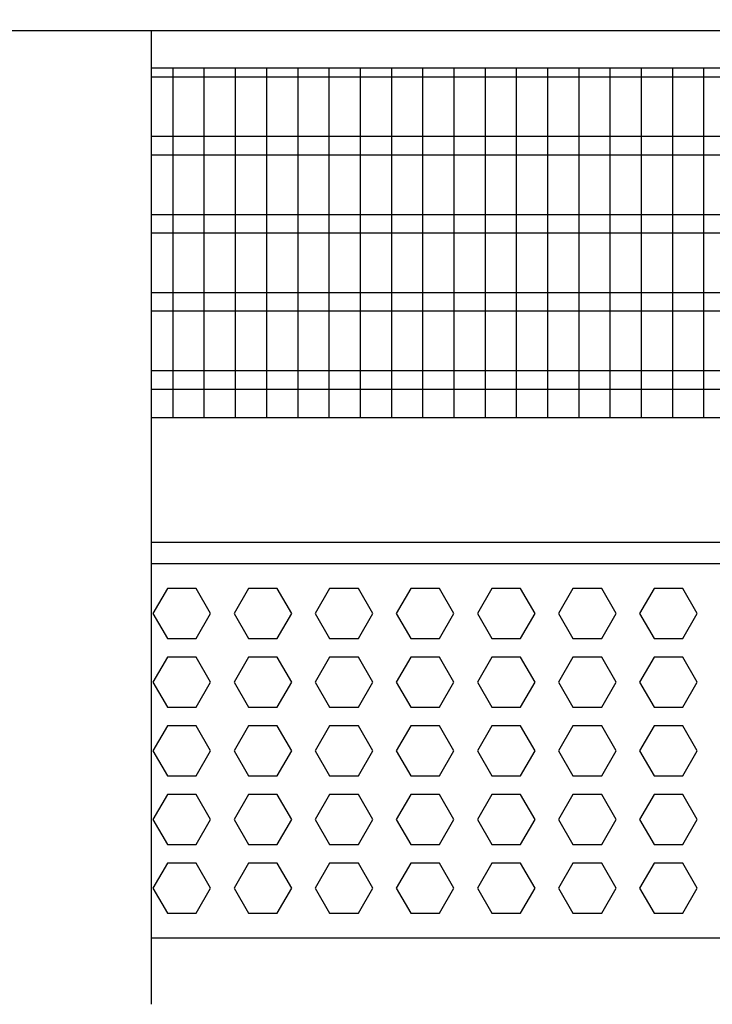
# Model space of a CAD drawing. Units: millimetres. Extents: x -8074 to 865, y 10003 to 15943.
# Drawn here: x -3391 to -3281, y 12458 to 12616 of the extents above; entities that cross this region are included whole.
import ezdxf

# ---------------------------------------------------------------- set-up
doc = ezdxf.new("R2010")
doc.units = ezdxf.units.MM
doc.layers.add('1', color=7, linetype='Continuous')
doc.styles.add('CONVERTER_14', font='txt.shx', dxfattribs={"width": 0.9})
doc.dimstyles.new('ME10_DIM_120', dxfattribs={"dimtxt": 46, "dimasz": 46, "dimexe": 15, "dimexo": 10, "dimgap": 18, "dimtad": 1, "dimdec": 1, "dimlfac": 0.03937, "dimdsep": 46, "dimtxsty": 'CONVERTER_14', "dimsah": 1, "dimcen": 0.09, "dimclrd": 6, "dimclre": 6, "dimclrt": 3, "dimadec": 0, "dimazin": 0, "dimtfac": 1, "dimtdec": 4, "dimtix": 1, "dimtmove": 0, "dimatfit": 3, "dimfxl": 1, "dimtolj": 1, "dimtzin": 0, "dimarcsym": 0})

# ---------------------------------------------------------------- blocks, each defined once
blk = doc.blocks.new('*D113')
at = {"layer": '1', "color": 6, "linetype": 'Continuous'}
for p, q in [((-3400.32, 12621.09), (-3400.32, 12746.17)), ((-2340.25, 12621.09), (-2340.25, 12746.17)), ((-2340.25, 12731.17), (-3400.32, 12731.17))]:
    blk.add_line(p, q, dxfattribs=at)
at = {"layer": '1', "color": 6}
for points in [[(-3354.32, 12737.23), (-3354.32, 12725.12), (-3400.32, 12731.17)], [(-2386.25, 12725.12), (-2386.25, 12737.23), (-2340.25, 12731.17)]]:
    blk.add_solid(points, dxfattribs=at)
at = {"layer": '1', "color": 3, "insert": (-2939.67, 12749.17), "char_height": 46, "attachment_point": 7, "rotation": 0.0001, "line_spacing_factor": 0.454545, "style": 'CONVERTER_14'}
blk.add_mtext('\\C3;41.7\\C3;*', dxfattribs=at)

msp = doc.modelspace()

# ---------------------------------------------------------------- linework, layer by layer
at = {"color": 1, "linetype": 'Continuous'}
for p, q in [((-3370.35, 12614.19), (-3370.35, 12611.09)), ((-3370.35, 12611.09), (-3370.35, 12461.45)), ((-3370.35, 12608.2), (-3057.32, 12608.2)), ((-3370.35, 12552.25), (-3057.32, 12552.25)), ((-3370.35, 12532.28), (-3057.32, 12532.28)), ((-3370.35, 12528.88), (-3057.32, 12528.88)), ((-3057.32, 12468.94), (-3370.35, 12468.94)), ((-3370.35, 12461.45), (-3370.35, 12458.35))]:
    msp.add_line(p, q, dxfattribs=at)
at = {"color": 6, "linetype": 'Continuous'}
for p, q in [((-3057.32, 12606.71), (-3370.35, 12606.71)), ((-3057.32, 12597.2), (-3370.35, 12597.2)), ((-3057.32, 12594.22), (-3370.35, 12594.22)), ((-3057.32, 12584.71), (-3370.35, 12584.71)), ((-3057.32, 12581.73), (-3370.35, 12581.73)), ((-3057.32, 12572.22), (-3370.35, 12572.22)), ((-3057.32, 12569.25), (-3370.35, 12569.25)), ((-3057.32, 12559.74), (-3370.35, 12559.74)), ((-3057.32, 12556.76), (-3370.35, 12556.76)), ((-3367.77, 12524.88), (-3370.08, 12520.89)), ((-3363.15, 12524.88), (-3367.77, 12524.88)), ((-3360.85, 12520.89), (-3363.15, 12524.88)), ((-3354.78, 12524.88), (-3357.09, 12520.89)), ((-3350.17, 12524.88), (-3354.78, 12524.88)), ((-3347.86, 12520.89), (-3350.17, 12524.88)), ((-3341.8, 12524.88), (-3344.1, 12520.89)), ((-3337.18, 12524.88), (-3341.8, 12524.88)), ((-3334.88, 12520.89), (-3337.18, 12524.88)), ((-3328.81, 12524.88), (-3331.12, 12520.89)), ((-3324.2, 12524.88), (-3328.81, 12524.88)), ((-3321.89, 12520.89), (-3324.2, 12524.88)), ((-3315.82, 12524.88), (-3318.13, 12520.89)), ((-3311.21, 12524.88), (-3315.82, 12524.88)), ((-3308.9, 12520.89), (-3311.21, 12524.88)), ((-3302.84, 12524.88), (-3305.14, 12520.89)), ((-3298.22, 12524.88), (-3302.84, 12524.88)), ((-3295.92, 12520.89), (-3298.22, 12524.88)), ((-3289.85, 12524.88), (-3292.16, 12520.89)), ((-3285.24, 12524.88), (-3289.85, 12524.88)), ((-3282.93, 12520.89), (-3285.24, 12524.88)), ((-3370.08, 12520.89), (-3367.77, 12516.89)), ((-3363.15, 12516.89), (-3360.85, 12520.89)), ((-3357.09, 12520.89), (-3354.78, 12516.89)), ((-3350.17, 12516.89), (-3347.86, 12520.89)), ((-3344.1, 12520.89), (-3341.8, 12516.89)), ((-3337.18, 12516.89), (-3334.88, 12520.89)), ((-3331.12, 12520.89), (-3328.81, 12516.89)), ((-3324.2, 12516.89), (-3321.89, 12520.89)), ((-3318.13, 12520.89), (-3315.82, 12516.89)), ((-3311.21, 12516.89), (-3308.9, 12520.89)), ((-3305.14, 12520.89), (-3302.84, 12516.89)), ((-3298.22, 12516.89), (-3295.92, 12520.89)), ((-3292.16, 12520.89), (-3289.85, 12516.89)), ((-3285.24, 12516.89), (-3282.93, 12520.89)), ((-3367.77, 12516.89), (-3363.15, 12516.89)), ((-3354.78, 12516.89), (-3350.17, 12516.89)), ((-3341.8, 12516.89), (-3337.18, 12516.89)), ((-3328.81, 12516.89), (-3324.2, 12516.89)), ((-3315.82, 12516.89), (-3311.21, 12516.89)), ((-3302.84, 12516.89), (-3298.22, 12516.89)), ((-3289.85, 12516.89), (-3285.24, 12516.89)), ((-3367.77, 12513.89), (-3370.08, 12509.9)), ((-3363.15, 12513.89), (-3367.77, 12513.89)), ((-3360.85, 12509.9), (-3363.15, 12513.89)), ((-3354.78, 12513.89), (-3357.09, 12509.9)), ((-3350.17, 12513.89), (-3354.78, 12513.89)), ((-3347.86, 12509.9), (-3350.17, 12513.89)), ((-3341.8, 12513.89), (-3344.1, 12509.9)), ((-3337.18, 12513.89), (-3341.8, 12513.89)), ((-3334.88, 12509.9), (-3337.18, 12513.89)), ((-3328.81, 12513.89), (-3331.12, 12509.9)), ((-3324.2, 12513.89), (-3328.81, 12513.89)), ((-3321.89, 12509.9), (-3324.2, 12513.89)), ((-3315.82, 12513.89), (-3318.13, 12509.9)), ((-3311.21, 12513.89), (-3315.82, 12513.89)), ((-3308.9, 12509.9), (-3311.21, 12513.89)), ((-3302.84, 12513.89), (-3305.14, 12509.9)), ((-3298.22, 12513.89), (-3302.84, 12513.89)), ((-3295.92, 12509.9), (-3298.22, 12513.89)), ((-3289.85, 12513.89), (-3292.16, 12509.9)), ((-3285.24, 12513.89), (-3289.85, 12513.89)), ((-3282.93, 12509.9), (-3285.24, 12513.89)), ((-3370.08, 12509.9), (-3367.77, 12505.9)), ((-3363.15, 12505.9), (-3360.85, 12509.9)), ((-3357.09, 12509.9), (-3354.78, 12505.9)), ((-3350.17, 12505.9), (-3347.86, 12509.9)), ((-3344.1, 12509.9), (-3341.8, 12505.9)), ((-3337.18, 12505.9), (-3334.88, 12509.9)), ((-3331.12, 12509.9), (-3328.81, 12505.9)), ((-3324.2, 12505.9), (-3321.89, 12509.9)), ((-3318.13, 12509.9), (-3315.82, 12505.9)), ((-3311.21, 12505.9), (-3308.9, 12509.9)), ((-3305.14, 12509.9), (-3302.84, 12505.9)), ((-3298.22, 12505.9), (-3295.92, 12509.9)), ((-3292.16, 12509.9), (-3289.85, 12505.9)), ((-3285.24, 12505.9), (-3282.93, 12509.9)), ((-3367.77, 12505.9), (-3363.15, 12505.9)), ((-3354.78, 12505.9), (-3350.17, 12505.9)), ((-3341.8, 12505.9), (-3337.18, 12505.9)), ((-3328.81, 12505.9), (-3324.2, 12505.9)), ((-3315.82, 12505.9), (-3311.21, 12505.9)), ((-3302.84, 12505.9), (-3298.22, 12505.9)), ((-3289.85, 12505.9), (-3285.24, 12505.9)), ((-3367.77, 12502.91), (-3370.08, 12498.91)), ((-3363.15, 12502.91), (-3367.77, 12502.91)), ((-3360.85, 12498.91), (-3363.15, 12502.91)), ((-3354.78, 12502.91), (-3357.09, 12498.91)), ((-3350.17, 12502.91), (-3354.78, 12502.91)), ((-3347.86, 12498.91), (-3350.17, 12502.91)), ((-3341.8, 12502.91), (-3344.1, 12498.91)), ((-3337.18, 12502.91), (-3341.8, 12502.91)), ((-3334.88, 12498.91), (-3337.18, 12502.91)), ((-3328.81, 12502.91), (-3331.12, 12498.91)), ((-3324.2, 12502.91), (-3328.81, 12502.91)), ((-3321.89, 12498.91), (-3324.2, 12502.91)), ((-3315.82, 12502.91), (-3318.13, 12498.91)), ((-3311.21, 12502.91), (-3315.82, 12502.91)), ((-3308.9, 12498.91), (-3311.21, 12502.91)), ((-3302.84, 12502.91), (-3305.14, 12498.91)), ((-3298.22, 12502.91), (-3302.84, 12502.91)), ((-3295.92, 12498.91), (-3298.22, 12502.91)), ((-3289.85, 12502.91), (-3292.16, 12498.91)), ((-3285.24, 12502.91), (-3289.85, 12502.91)), ((-3282.93, 12498.91), (-3285.24, 12502.91)), ((-3370.08, 12498.91), (-3367.77, 12494.91)), ((-3363.15, 12494.91), (-3360.85, 12498.91)), ((-3357.09, 12498.91), (-3354.78, 12494.91)), ((-3350.17, 12494.91), (-3347.86, 12498.91)), ((-3344.1, 12498.91), (-3341.8, 12494.91)), ((-3337.18, 12494.91), (-3334.88, 12498.91)), ((-3331.12, 12498.91), (-3328.81, 12494.91)), ((-3324.2, 12494.91), (-3321.89, 12498.91)), ((-3318.13, 12498.91), (-3315.82, 12494.91)), ((-3311.21, 12494.91), (-3308.9, 12498.91)), ((-3305.14, 12498.91), (-3302.84, 12494.91)), ((-3298.22, 12494.91), (-3295.92, 12498.91)), ((-3292.16, 12498.91), (-3289.85, 12494.91)), ((-3285.24, 12494.91), (-3282.93, 12498.91)), ((-3367.77, 12494.91), (-3363.15, 12494.91)), ((-3354.78, 12494.91), (-3350.17, 12494.91)), ((-3341.8, 12494.91), (-3337.18, 12494.91)), ((-3328.81, 12494.91), (-3324.2, 12494.91)), ((-3315.82, 12494.91), (-3311.21, 12494.91)), ((-3302.84, 12494.91), (-3298.22, 12494.91)), ((-3289.85, 12494.91), (-3285.24, 12494.91)), ((-3367.77, 12491.92), (-3370.08, 12487.92)), ((-3363.15, 12491.92), (-3367.77, 12491.92)), ((-3360.85, 12487.92), (-3363.15, 12491.92)), ((-3354.78, 12491.92), (-3357.09, 12487.92)), ((-3350.17, 12491.92), (-3354.78, 12491.92)), ((-3347.86, 12487.92), (-3350.17, 12491.92)), ((-3341.8, 12491.92), (-3344.1, 12487.92)), ((-3337.18, 12491.92), (-3341.8, 12491.92)), ((-3334.88, 12487.92), (-3337.18, 12491.92)), ((-3328.81, 12491.92), (-3331.12, 12487.92)), ((-3324.2, 12491.92), (-3328.81, 12491.92)), ((-3321.89, 12487.92), (-3324.2, 12491.92)), ((-3315.82, 12491.92), (-3318.13, 12487.92)), ((-3311.21, 12491.92), (-3315.82, 12491.92)), ((-3308.9, 12487.92), (-3311.21, 12491.92)), ((-3302.84, 12491.92), (-3305.14, 12487.92)), ((-3298.22, 12491.92), (-3302.84, 12491.92)), ((-3295.92, 12487.92), (-3298.22, 12491.92)), ((-3289.85, 12491.92), (-3292.16, 12487.92)), ((-3285.24, 12491.92), (-3289.85, 12491.92)), ((-3282.93, 12487.92), (-3285.24, 12491.92)), ((-3370.08, 12487.92), (-3367.77, 12483.93)), ((-3363.15, 12483.93), (-3360.85, 12487.92)), ((-3357.09, 12487.92), (-3354.78, 12483.93)), ((-3350.17, 12483.93), (-3347.86, 12487.92)), ((-3344.1, 12487.92), (-3341.8, 12483.93)), ((-3337.18, 12483.93), (-3334.88, 12487.92)), ((-3331.12, 12487.92), (-3328.81, 12483.93)), ((-3324.2, 12483.93), (-3321.89, 12487.92)), ((-3318.13, 12487.92), (-3315.82, 12483.93)), ((-3311.21, 12483.93), (-3308.9, 12487.92)), ((-3305.14, 12487.92), (-3302.84, 12483.93)), ((-3298.22, 12483.93), (-3295.92, 12487.92)), ((-3292.16, 12487.92), (-3289.85, 12483.93)), ((-3285.24, 12483.93), (-3282.93, 12487.92)), ((-3367.77, 12483.93), (-3363.15, 12483.93)), ((-3354.78, 12483.93), (-3350.17, 12483.93)), ((-3341.8, 12483.93), (-3337.18, 12483.93)), ((-3328.81, 12483.93), (-3324.2, 12483.93)), ((-3315.82, 12483.93), (-3311.21, 12483.93)), ((-3302.84, 12483.93), (-3298.22, 12483.93)), ((-3289.85, 12483.93), (-3285.24, 12483.93)), ((-3367.77, 12480.93), (-3370.08, 12476.93)), ((-3363.15, 12480.93), (-3367.77, 12480.93)), ((-3360.85, 12476.93), (-3363.15, 12480.93)), ((-3354.78, 12480.93), (-3357.09, 12476.93)), ((-3350.17, 12480.93), (-3354.78, 12480.93)), ((-3347.86, 12476.93), (-3350.17, 12480.93)), ((-3341.8, 12480.93), (-3344.1, 12476.93)), ((-3337.18, 12480.93), (-3341.8, 12480.93)), ((-3334.88, 12476.93), (-3337.18, 12480.93)), ((-3328.81, 12480.93), (-3331.12, 12476.93)), ((-3324.2, 12480.93), (-3328.81, 12480.93)), ((-3321.89, 12476.93), (-3324.2, 12480.93)), ((-3315.82, 12480.93), (-3318.13, 12476.93)), ((-3311.21, 12480.93), (-3315.82, 12480.93)), ((-3308.9, 12476.93), (-3311.21, 12480.93)), ((-3302.84, 12480.93), (-3305.14, 12476.93)), ((-3298.22, 12480.93), (-3302.84, 12480.93)), ((-3295.92, 12476.93), (-3298.22, 12480.93)), ((-3289.85, 12480.93), (-3292.16, 12476.93)), ((-3285.24, 12480.93), (-3289.85, 12480.93)), ((-3282.93, 12476.93), (-3285.24, 12480.93)), ((-3370.08, 12476.93), (-3367.77, 12472.94)), ((-3363.15, 12472.94), (-3360.85, 12476.93)), ((-3357.09, 12476.93), (-3354.78, 12472.94)), ((-3350.17, 12472.94), (-3347.86, 12476.93)), ((-3344.1, 12476.93), (-3341.8, 12472.94)), ((-3337.18, 12472.94), (-3334.88, 12476.93)), ((-3331.12, 12476.93), (-3328.81, 12472.94)), ((-3324.2, 12472.94), (-3321.89, 12476.93)), ((-3318.13, 12476.93), (-3315.82, 12472.94)), ((-3311.21, 12472.94), (-3308.9, 12476.93)), ((-3305.14, 12476.93), (-3302.84, 12472.94)), ((-3298.22, 12472.94), (-3295.92, 12476.93)), ((-3292.16, 12476.93), (-3289.85, 12472.94)), ((-3285.24, 12472.94), (-3282.93, 12476.93)), ((-3367.77, 12472.94), (-3363.15, 12472.94)), ((-3354.78, 12472.94), (-3350.17, 12472.94)), ((-3341.8, 12472.94), (-3337.18, 12472.94)), ((-3328.81, 12472.94), (-3324.2, 12472.94)), ((-3315.82, 12472.94), (-3311.21, 12472.94)), ((-3302.84, 12472.94), (-3298.22, 12472.94)), ((-3289.85, 12472.94), (-3285.24, 12472.94))]:
    msp.add_line(p, q, dxfattribs=at)
at = {"layer": '1', "color": 1, "linetype": 'Continuous'}
msp.add_line((-3573.39, 12614.19), (-3032.32, 12614.19), dxfattribs=at)
at = {"layer": '1', "color": 6, "linetype": 'Continuous'}
for p, q in [((-3366.86, 12552.25), (-3366.86, 12608.2)), ((-3361.86, 12552.25), (-3361.86, 12608.2)), ((-3356.86, 12552.25), (-3356.86, 12608.2)), ((-3351.86, 12552.25), (-3351.86, 12608.2)), ((-3346.86, 12552.25), (-3346.86, 12608.2)), ((-3341.86, 12552.25), (-3341.86, 12608.2)), ((-3336.86, 12552.25), (-3336.86, 12608.2)), ((-3331.86, 12552.25), (-3331.86, 12608.2)), ((-3326.86, 12552.25), (-3326.86, 12608.2)), ((-3321.86, 12552.25), (-3321.86, 12608.2)), ((-3316.86, 12552.25), (-3316.86, 12608.2)), ((-3311.86, 12552.25), (-3311.86, 12608.2)), ((-3306.86, 12552.25), (-3306.86, 12608.2)), ((-3301.86, 12552.25), (-3301.86, 12608.2)), ((-3296.86, 12552.25), (-3296.86, 12608.2)), ((-3291.86, 12552.25), (-3291.86, 12608.2)), ((-3286.86, 12552.25), (-3286.86, 12608.2)), ((-3281.86, 12552.25), (-3281.86, 12608.2))]:
    msp.add_line(p, q, dxfattribs=at)

# ---------------------------------------------------------------- dimensions: what is measured, and where the dimension line sits
at = {"layer": '1'}
dim = msp.add_linear_dim(base=(-2340.25, 12731.17), p1=(-3400.32, 12611.09), p2=(-2340.25, 12611.09), text='<>*', dimstyle='ME10_DIM_120', override={"dimpost": '*'}, dxfattribs=at)
dim.commit()
dim.dimension.update_dxf_attribs({"geometry": '*D113', "text_midpoint": (-2870.28, 12766.45), "text_rotation": 0.0001})

doc.saveas('drawing.dxf')
